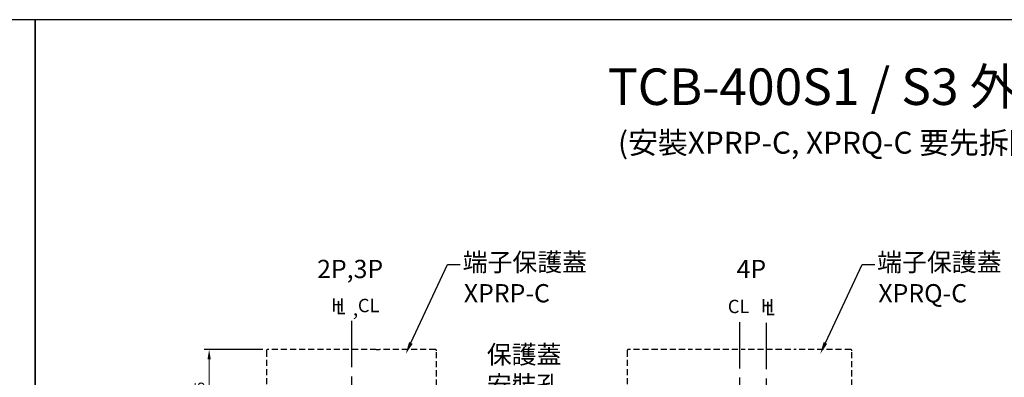
# Model space of a CAD drawing. Extents: x 7868 to 10827, y 4697 to 6543.
# Drawn here: x 9335 to 10145, y 6249 to 6543 of the extents above; entities that cross this region are included whole.
import ezdxf
from ezdxf import colors
from ezdxf.entities.mleader import LeaderData, LeaderLine
from ezdxf.enums import TextEntityAlignment as Align
from ezdxf.math import Vec2, Vec3

# ---------------------------------------------------------------- set-up
doc = ezdxf.new("R2010")
doc.units = 0
doc.header["$MEASUREMENT"] = 0
for name, pattern in [('CENTER', [10.16, 6.35, -1.27, 1.27, -1.27]), ('DASHED2', [3.75, 2.5, -1.25]), ('HIDDEN', [3.75, 2.5, -1.25])]:
    doc.linetypes.add(name, pattern=pattern)
doc.layers.get('DEFPOINTS').update_dxf_attribs({"linetype": 'CONTINUOUS'})
for name, color, linetype in [('C_TEXT', 4, 'CONTINUOUS'), ('CENTER', 1, 'CENTER'), ('DASH', 5, 'HIDDEN'), ('DIM', 3, 'CONTINUOUS'), ('FRAME', 6, 'CONTINUOUS')]:
    doc.layers.add(name, color=color, linetype=linetype)
doc.styles.add('Arial', font='arial.ttf')
doc.styles.add('ROMANS', font='romans')
doc.dimstyles.new('STANDARD$0', dxfattribs={"dimtxt": 2.5, "dimasz": 2, "dimexe": 1, "dimexo": 1, "dimgap": 1, "dimtad": 1, "dimdec": 4, "dimdsep": 46, "dimtxsty": 'ROMANS', "dimcen": -2, "dimdle": 0.1, "dimclrd": 2, "dimclre": 2, "dimclrt": 7, "dimadec": 0, "dimazin": 0, "dimtfac": 1, "dimtdec": 4, "dimtmove": 0, "dimatfit": 3, "dimfxl": 1, "dimtolj": 1, "dimarcsym": 0})

# ---------------------------------------------------------------- blocks, each defined once
blk = doc.blocks.new('*D165')
at = {"layer": 'DEFPOINTS', "color": 0, "transparency": 16777216}
for p in [(9538.76, 6271.69), (9490.68, 6206.69), (9540.16, 6206.69)]:
    blk.add_point(p, dxfattribs=at)
at = {"layer": 'DIM', "color": 0, "lineweight": -2, "transparency": 16777216}
for p, q in [((9534.76, 6271.69), (9486.68, 6271.69)), ((9536.16, 6206.69), (9486.68, 6206.69))]:
    blk.add_line(p, q, dxfattribs=at)
at = {"layer": 'DIM', "color": 0, "lineweight": 13, "transparency": 16777216}
blk.add_line((9490.68, 6263.69), (9490.68, 6214.69), dxfattribs=at)
at = {"layer": 'DIM', "color": 0, "transparency": 16777216}
for points in [[(9489.35, 6263.69), (9492.01, 6263.69), (9490.68, 6271.69)], [(9489.35, 6214.69), (9492.01, 6214.69), (9490.68, 6206.69)]]:
    blk.add_solid(points, dxfattribs=at)
at = {"layer": 'DIM', "color": 0, "lineweight": -2, "transparency": 16777216, "insert": (9482.68, 6239.19), "char_height": 8, "attachment_point": 5, "rotation": 90}
blk.add_mtext('\\A1;65', dxfattribs=at)

msp = doc.modelspace()

# ---------------------------------------------------------------- linework, layer by layer
at = {"layer": 'CENTER', "ltscale": 6}
for p, q in [((9607.75850394, 6295.23850453), (9607.75850394, 6016.61298551)), ((9927.03711224, 6294.3271621), (9927.03711224, 5923.29676691)), ((9949.03711224, 6293.64902206), (9949.03711224, 6016.61298551))]:
    msp.add_line(p, q, dxfattribs=at)
at = {"layer": 'DASH', "linetype": 'DASHED2', "ltscale": 2}
for p, q in [((9537.75850403, 6270.69145879), (9537.75850403, 6197.19145879)), ((9584.70850403, 6271.69145879), (9538.75850403, 6271.69145879)), ((9628.20850403, 6271.69145879), (9587.30850403, 6271.69145879)), ((9628.20850403, 6271.69145879), (9628.80850403, 6271.69145879)), ((9628.80850403, 6271.69145879), (9630.20850403, 6271.69145879)), ((9630.20850403, 6271.69145879), (9630.80850403, 6271.69145879)), ((9676.75850403, 6271.69145879), (9630.80850403, 6271.69145879)), ((9677.75850403, 6197.19145879), (9677.75850403, 6270.69145879)), ((9834.53711224, 6270.69145873), (9834.53711224, 6197.19145873)), ((9882.23711224, 6271.69145873), (9835.53711224, 6271.69145873)), ((9925.73711224, 6271.69145873), (9884.83711224, 6271.69145873)), ((9969.23711224, 6271.69145873), (9928.33711224, 6271.69145873)), ((10018.53711224, 6271.69145873), (9971.83711224, 6271.69145873)), ((10019.53711224, 6197.19145873), (10019.53711224, 6270.69145873))]:
    msp.add_line(p, q, dxfattribs=at)
for centre, start, end in [((9538.75850403, 6270.69145879), 90, 180), ((9676.75850403, 6270.69145879), 0, 90), ((9835.53711224, 6270.69145873), 90, 180), ((10018.53711224, 6270.69145873), 0, 90)]:
    msp.add_arc(centre, 1, start, end, dxfattribs=at)
at = {"layer": 'FRAME'}
msp.add_line((10827.26515409, 6542.87867495), (7867.65953702, 6542.87867495), dxfattribs=at)
at = {"layer": 'FRAME', "ltscale": 0.5}
for p, q in [((9347.46234555, 4696.77764917), (9347.46234555, 6542.87867495)), ((9347.46234555, 6542.87867495), (9347.46234555, 4696.77764917))]:
    msp.add_line(p, q, dxfattribs=at)

# ---------------------------------------------------------------- texts
at = {"layer": 'C_TEXT', "style": 'Arial'}
for s, height, p in [('TCB-400S1 / S3 外型尺寸', 30, (10049.44056239, 6483.91567473)), ('(安裝XPRP-C, XPRQ-C 要先拆除端子板)', 18, (10041.04926062, 6439.42148624))]:
    msp.add_text(s, height=height, dxfattribs=at).set_placement(p, align=Align.MIDDLE)
at = {"layer": 'DIM', "style": 'Arial'}
for s, p in [('2P,3P', (9579.53142631, 6337.96027618)), ('4P', (9924.64136908, 6337.96027618)), ('XPRP-C', (9700.21052265, 6318.00858808)), ('XPRQ-C', (10041.23913094, 6318.00858802))]:
    msp.add_text(s, height=15, dxfattribs=at).set_placement(p, align=Align.MIDDLE_LEFT)
for s, p in [('H', (9591.09982265, 6302.77822782)), ('L', (9594.8585726, 6300.73582706)), ('CL', (9613.03732709, 6302.41477053)), ('CL', (9917.37717183, 6301.63646258)), ('H', (9944.63707394, 6302.1758159)), ('L', (9947.98734606, 6299.9715451))]:
    msp.add_text(s, height=11, dxfattribs=at).set_placement(p)
at = {"layer": 'DIM', "insert": (9607.49035467, 6309.17805441), "char_height": 11, "attachment_point": 1, "style": 'Arial'}
msp.add_mtext_dynamic_manual_height_columns('{\\fPMingLiU|b0|i0|c136|p18;，}', width=11.2377625973, gutter_width=12.5, heights=[0], dxfattribs=at)
at = {"layer": 'DIM', "lineweight": -2, "insert": (9719.11914828, 6235.15094889), "char_height": 15, "attachment_point": 7, "style": 'Arial'}
msp.add_mtext('\\A1;{\\fPMingLiU|b0|i0|c136|p18;保護蓋\\P安裝孔}', dxfattribs=at)

# ---------------------------------------------------------------- dimensions: what is measured, and where the dimension line sits
at = {"layer": 'DIM', "lineweight": -2}
dim = msp.add_linear_dim(base=(9490.6803194284, 6206.6914587254), p1=(9538.7585040252, 6271.6914587873), p2=(9540.1585039428, 6206.6914587254), angle=90, dimstyle='STANDARD$0', override={"dimscale": 4, "dimtxt": 2, "dimdec": 8, "dimrnd": 0.01, "dimtxsty": 'Standard', "dimcen": -1, "dimdle": 0, "dimclrd": 0, "dimclre": 0, "dimclrt": 0, "dimtp": 0.1, "dimtfac": 0.5, "dimtdec": 8, "dimtmove": 2, "dimlwd": 13}, dxfattribs=at)
dim.commit()
dim.dimension.update_dxf_attribs({"geometry": '*D165', "text_midpoint": (9482.6803194284, 6239.1914587564)})

# ---------------------------------------------------------------- leaders
ml = msp.add_multileader_mtext('Standard', dxfattribs=at)
ml.set_content('{\\fPMingLiU|b0|i0|c136|p18;端子保護蓋}', color=256)
ml.set_leader_properties()
ml.build(insert=Vec2(0, 0))
ml.multileader.update_dxf_attribs({"text_right_attachment_type": 6, "dogleg_length": 0.36, "arrow_head_size": 10})
ctx = ml.context
ctx.base_point, ctx.char_height, ctx.arrow_head_size, ctx.plane_origin = Vec3(9697.26576079, 6341.72551798), 15, 10, Vec3(9700.76897196, 6303.26821111)
ctx.right_attachment = 6
notes = []
notes.append((ctx, [(0, (1, 1, 0), (9686.82553941, 6341.72551798), (1, 0), 10.44022138, [(0, [(9652.42522422, 6268.11379844)], 0, [])])]))
ctx.mtext.insert, ctx.mtext.flow_direction = Vec3(9699.26576079, 6351.04601217), 5
ml = msp.add_multileader_mtext('Standard', dxfattribs=at)
ml.set_content('{\\fPMingLiU|b0|i0|c136|p18;端子保護蓋}', color=256)
ml.set_leader_properties()
ml.build(insert=Vec2(0, 0))
ml.multileader.update_dxf_attribs({"text_right_attachment_type": 6, "dogleg_length": 0.36, "arrow_head_size": 10})
ctx = ml.context
ctx.base_point, ctx.char_height, ctx.arrow_head_size, ctx.plane_origin = Vec3(10038.29436908, 6341.72551792), 15, 10, Vec3(10041.79758025, 6303.26821104)
ctx.right_attachment = 6
notes.append((ctx, [(0, (1, 1, 0), (10027.8541477, 6341.72551792), (1, 0), 10.44022138, [(0, [(9993.45383252, 6268.11379838)], 0, [])])]))
ctx.mtext.insert, ctx.mtext.flow_direction = Vec3(10040.29436908, 6351.0460121), 5
for ctx, leaders in notes:
    for number, flags, end, landing, length, lines in leaders:
        leader = LeaderData()
        leader.index, (leader.has_last_leader_line, leader.has_dogleg_vector, leader.attachment_direction) = number, flags
        leader.last_leader_point, leader.dogleg_vector, leader.dogleg_length = Vec3(end), Vec3(landing), length
        for number, points, colour, breaks in lines:
            line = LeaderLine()
            line.index, line.vertices, line.color, line.breaks = number, Vec3.list(points), colors.encode_raw_color(colour), breaks
            leader.lines.append(line)
        ctx.leaders.append(leader)

doc.saveas('drawing.dxf')
